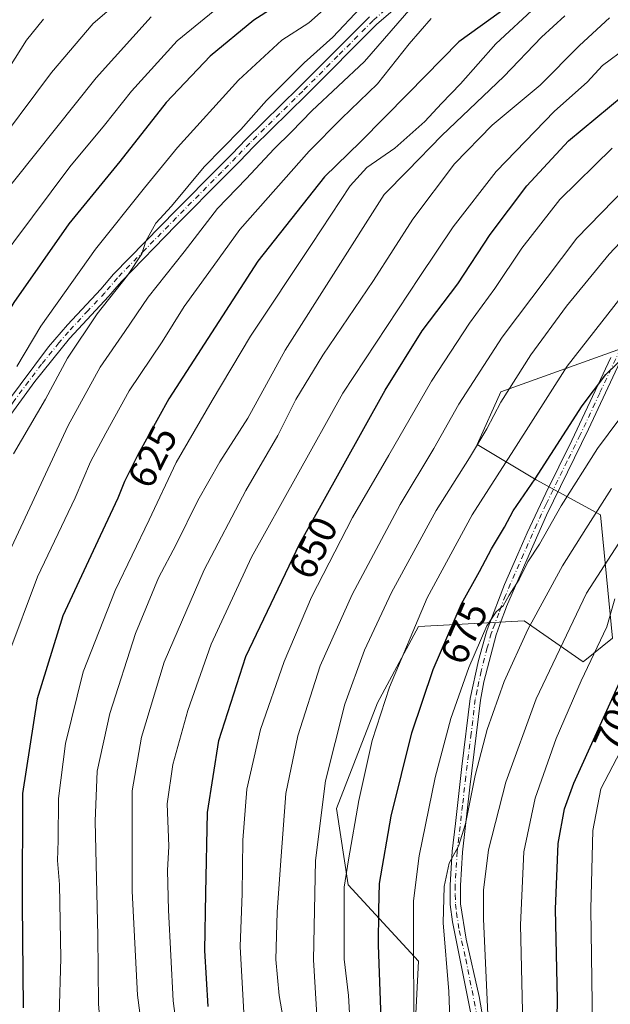
# Model space of a CAD drawing. Units: metres. Extents: x 626969 to 630383, y 4780512 to 4782890.
# Drawn here: x 629455 to 629606, y 4781184 to 4781436 of the extents above; entities that cross this region are included whole.
import ezdxf
from ezdxf.enums import TextEntityAlignment as Align

# ---------------------------------------------------------------- set-up
doc = ezdxf.new("R2010")
doc.units = ezdxf.units.M
doc.header["$MEASUREMENT"] = 0
doc.linetypes.add('DGN Style 4', pattern=[2.638475, 1.318413, -0.659207, 0.001648, -0.659207])
for name, color, linetype, lineweight in [('Arbolado forestal CxS', 92, 'Continuous', 0), ('Camino Cxs', 7, 'Continuous', 0), ('Camino eje', 30, 'DGN Style 4', 13), ('Curva de nivel maestra', 30, 'Continuous', 30), ('Curva de nivel normal', 30, 'Continuous', 0), ('Pastizal CxS', 92, 'Continuous', 0), ('Rótulo de curva de nivel directora', 7, 'Continuous', 0)]:
    doc.layers.add(name, color=color, linetype=linetype, lineweight=lineweight)
doc.styles.add('Style-Arial', font='txt')

# ---------------------------------------------------------------- blocks, each defined once
blk = doc.blocks.new('*U26')
at = {"layer": 'Arbolado forestal CxS', "color": 92, "linetype": 'Continuous', "lineweight": 0}
blk.add_polyline3d([(629620.1949, 4781355.7243, 677.0974), (629578.1479, 4781340.7079, 662.9744), (629572.1409, 4781327.1923, 663.5518), (629587.1577, 4781318.1811, 674.076), (629603.6759, 4781309.1703, 684.792), (629606.6799, 4781277.6339, 695.6426), (629599.171, 4781271.6283, 693.3123), (629584.154, 4781282.1395, 683.161), (629557.1233, 4781280.6391, 669.6981), (629546.6117, 4781261.1165, 668.5351), (629536.0997, 4781234.0857, 666.6168), (629539.1025, 4781214.5635, 669.4624), (629557.1233, 4781195.0407, 680.5182), (629555.6217, 4781166.5073, 678.6648), (629565.771, 4781143.7123, 684.6091), (629533.0961, 4781146.9857, 666.1748), (629534.5975, 4781133.4701, 667.6935), (629560.1269, 4781121.4553, 684.0442), (629575.1437, 4781104.9371, 695.9485), (629582.6529, 4781068.8955, 710.1036), (629588.6585, 4781055.3791, 716.2037), (629603.6757, 4781055.3789, 725.8407), (629611.1847, 4781071.8977, 724.492)], dxfattribs=at)

msp = doc.modelspace()

# ---------------------------------------------------------------- linework, layer by layer
at = {"layer": 'Arbolado forestal CxS', "color": 92, "linetype": 'Continuous', "lineweight": 0}
msp.add_polyline3d([(629620.1949, 4781355.7243, 677.0974), (629578.1479, 4781340.7079, 662.9744), (629572.1409, 4781327.1923, 663.5518), (629587.1577, 4781318.1811, 674.076), (629603.6759, 4781309.1703, 684.792), (629606.6799, 4781277.6339, 695.6426), (629599.171, 4781271.6283, 693.3123), (629584.154, 4781282.1395, 683.161), (629557.1233, 4781280.6391, 669.6981), (629546.6117, 4781261.1165, 668.5351), (629536.0997, 4781234.0857, 666.6168), (629539.1025, 4781214.5635, 669.4624), (629557.1233, 4781195.0407, 680.5182), (629555.6217, 4781166.5073, 678.6648), (629565.771, 4781143.7123, 684.6091), (629533.0961, 4781146.9857, 666.1748), (629534.5975, 4781133.4701, 667.6935), (629560.1269, 4781121.4553, 684.0442), (629575.1437, 4781104.9371, 695.9485), (629582.6529, 4781068.8955, 710.1036), (629588.6585, 4781055.3791, 716.2037), (629603.6757, 4781055.3789, 725.8407), (629611.1847, 4781071.8977, 724.492)], dxfattribs=at)
at = {"layer": 'Camino Cxs', "color": 7, "linetype": 'Continuous', "lineweight": 0}
for points in [[(629553.5901, 4781440.9101, 632.5952), (629546.4001, 4781434.6001, 631.683), (629528.4401, 4781416.6001, 634.0549), (629514.9101, 4781403.3301, 632.4763), (629511.4101, 4781399.6501, 626.7193), (629507.7501, 4781395.9501, 622.1258), (629495.0901, 4781383.1801, 628.3854), (629481.1501, 4781368.9101, 626.5485), (629479.4801, 4781366.9301, 625.5404), (629477.9401, 4781365.1001, 625.5497), (629467.8301, 4781354.2701, 623.5105), (629458.9701, 4781343.3201, 619.9441), (629450.1301, 4781331.1401, 622.0225)], [(629553.5901, 4781440.9101, 632.5952), (629546.4001, 4781434.6001, 631.683), (629528.4401, 4781416.6001, 634.0549), (629514.9101, 4781403.3301, 632.4763), (629511.4101, 4781399.6501, 626.7193), (629507.7501, 4781395.9501, 622.1258), (629495.0901, 4781383.1801, 628.3854), (629481.1501, 4781368.9101, 626.5485), (629479.4801, 4781366.9301, 625.5404), (629477.9401, 4781365.1001, 625.5497), (629467.8301, 4781354.2701, 623.5105), (629458.9701, 4781343.3201, 619.9441), (629450.1301, 4781331.1401, 622.0225)], [(629434.1936, 4781302.4244, 615.3036), (629437.7901, 4781312.2001, 618.9242), (629442.8601, 4781323.7801, 619.2665), (629445.1301, 4781328.2301, 619.2933), (629447.9101, 4781332.7201, 620.4544), (629462.4901, 4781352.1601, 621.522), (629467.3301, 4781357.8101, 622.8727), (629475.9101, 4781366.9101, 623.9468), (629479.1301, 4781370.7401, 624.2908), (629495.2601, 4781387.2101, 622.786), (629505.8201, 4781397.8601, 624.736), (629509.4601, 4781401.5401, 628.7314), (629512.9701, 4781405.2301, 632.0335), (629526.5301, 4781418.5301, 633.1204), (629544.5401, 4781436.5901, 631.2532)], [(629447.9101, 4781332.7201, 620.4544), (629462.4901, 4781352.1601, 621.522), (629467.3301, 4781357.8101, 622.8727), (629475.9101, 4781366.9101, 623.9468), (629479.1301, 4781370.7401, 624.2908), (629495.2601, 4781387.2101, 622.786), (629505.8201, 4781397.8601, 624.736), (629509.4601, 4781401.5401, 628.7314), (629512.9701, 4781405.2301, 632.0335), (629526.5301, 4781418.5301, 633.1204), (629544.5401, 4781436.5901, 631.2532)], [(629611.1201, 4781353.7101, 676.4149), (629600.6101, 4781331.1201, 677.8777), (629589.8601, 4781309.1401, 689.9289), (629585.4401, 4781299.0901, 694.7569), (629579.6001, 4781285.7801, 690.452), (629579.3201, 4781285.0101, 689.6399), (629578.2601, 4781282.0801, 686.4123), (629576.9501, 4781278.4901, 683.2254), (629573.8101, 4781266.4901, 682.9098), (629572.9201, 4781261.7901, 683.2594), (629570.2001, 4781239.6001, 685.9024), (629568.3201, 4781222.9601, 692.9774), (629567.8001, 4781214.4401, 702.4273), (629567.8601, 4781209.7101, 699.0099), (629569.2901, 4781200.6801, 689.6701), (629572.6001, 4781186.0501, 689.6926), (629574.3601, 4781176.2501, 694.0317)], [(629611.1201, 4781353.7101, 676.4149), (629600.6101, 4781331.1201, 677.8777), (629589.8601, 4781309.1401, 689.9289), (629585.4401, 4781299.0901, 694.7569), (629579.6001, 4781285.7801, 690.452), (629579.3201, 4781285.0101, 689.6399), (629578.2601, 4781282.0801, 686.4123), (629576.9501, 4781278.4901, 683.2254), (629573.8101, 4781266.4901, 682.9098), (629572.9201, 4781261.7901, 683.2594), (629570.2001, 4781239.6001, 685.9024), (629568.3201, 4781222.9601, 692.9774), (629567.8001, 4781214.4401, 702.4273), (629567.8601, 4781209.7101, 699.0099), (629569.2901, 4781200.6801, 689.6701), (629572.6001, 4781186.0501, 689.6926), (629574.3601, 4781176.2501, 694.0317)], [(629571.9801, 4781173.9901, 689.5339), (629565.7801, 4781205.1601, 690.5626), (629565.2401, 4781209.5301, 695.4345), (629565.1701, 4781214.5101, 698.9435), (629565.7001, 4781223.1901, 690.1467), (629566.5201, 4781230.3001, 684.9459), (629568.1801, 4781244.8601, 683.9551), (629570.3301, 4781262.2301, 682.0946), (629572.4301, 4781271.9601, 680.9866), (629574.4601, 4781279.3101, 683.591), (629574.9001, 4781280.4801, 684.6783), (629579.0701, 4781291.3901, 691.3179), (629582.4901, 4781299.1801, 689.9712), (629584.8601, 4781304.5701, 688.1291), (629589.6301, 4781314.7901, 683.4396), (629596.3001, 4781328.2101, 677.5936), (629606.2401, 4781349.4601, 676.8375)], [(629571.9801, 4781173.9901, 689.5339), (629565.7801, 4781205.1601, 690.5626), (629565.2401, 4781209.5301, 695.4345), (629565.1701, 4781214.5101, 698.9435), (629565.7001, 4781223.1901, 690.1467), (629566.5201, 4781230.3001, 684.9459), (629568.1801, 4781244.8601, 683.9551), (629570.3301, 4781262.2301, 682.0946), (629572.4301, 4781271.9601, 680.9866), (629574.4601, 4781279.3101, 683.591), (629574.9001, 4781280.4801, 684.6783), (629579.0701, 4781291.3901, 691.3179), (629582.4901, 4781299.1801, 689.9712), (629584.8601, 4781304.5701, 688.1291), (629589.6301, 4781314.7901, 683.4396), (629596.3001, 4781328.2101, 677.5936), (629606.2401, 4781349.4601, 676.8375)]]:
    msp.add_polyline3d(points, dxfattribs=at)
at = {"layer": 'Camino eje', "color": 30, "linetype": 'DGN Style 4', "lineweight": 13}
for points in [[(629552.7201, 4781441.9551, 631.5538), (629545.4701, 4781435.5951, 631.169), (629536.4651, 4781426.5651, 631.8483), (629527.4851, 4781417.5651, 633.1243), (629513.9401, 4781404.2801, 632.1277), (629510.4351, 4781400.5951, 627.6826), (629506.7851, 4781396.9051, 623.0741), (629495.1751, 4781385.1951, 625.6244), (629487.1101, 4781376.9601, 628.8276), (629480.1401, 4781369.8251, 625.3513), (629476.9251, 4781366.0051, 624.3698), (629472.6351, 4781361.4551, 626.7595), (629467.5801, 4781356.0401, 623.0595), (629465.1601, 4781353.2151, 622.2772), (629460.7301, 4781347.7401, 623.0647), (629453.4401, 4781338.0201, 622.7545), (629449.0201, 4781331.9301, 621.1304), (629446.3151, 4781327.5601, 619.1453), (629444.0901, 4781323.1951, 619.9378), (629441.5851, 4781317.4851, 615.5533), (629439.0501, 4781311.6951, 619.8491), (629437.2401, 4781307.0401, 618.184), (629435.1385, 4781301.3279, 615.8017)], [(629608.6801, 4781351.5851, 676.5767), (629603.4251, 4781340.2901, 676.1513), (629598.4551, 4781329.6651, 677.3705), (629595.1201, 4781322.9551, 680.996), (629589.7451, 4781311.9651, 686.2461), (629587.3601, 4781306.8551, 689.0275), (629583.9651, 4781299.1351, 692.3759), (629579.3351, 4781288.5851, 691.4184), (629578.2501, 4781285.7375, 689.0899), (629577.6501, 4781284.0801, 687.2284), (629576.5801, 4781281.2801, 685.1918), (629575.9251, 4781279.4851, 683.847), (629575.7051, 4781278.9001, 683.3558), (629574.6901, 4781275.2251, 682.0407), (629573.1201, 4781269.2251, 681.9223), (629572.0701, 4781264.3601, 682.3163), (629571.6251, 4781262.0101, 682.6131), (629570.5501, 4781253.3251, 683.9231), (629569.1901, 4781242.2301, 684.9001), (629568.3601, 4781234.9501, 685.3686), (629567.4201, 4781226.6301, 687.0063), (629567.0101, 4781223.0751, 691.9839), (629566.4851, 4781214.4751, 700.9389), (629566.5151, 4781212.1101, 700.521), (629566.5501, 4781209.6201, 697.4617), (629566.8201, 4781207.4351, 695.1072), (629567.5351, 4781202.9201, 688.5529), (629569.1901, 4781195.6051, 688.8475), (629572.2901, 4781180.0201, 689.5572)]]:
    msp.add_polyline3d(points, dxfattribs=at)
at = {"layer": 'Curva de nivel maestra', "color": 30, "linetype": 'Continuous', "lineweight": 30, "flags": 128}
for points, elevation in [([(629583.14, 4781441.6201), (629567.38, 4781430.2101), (629554.44, 4781416.9501), (629542.23, 4781404.5601), (629533.1, 4781395.6801), (629516.03, 4781374.1201), (629493.25, 4781338.8801), (629485.37, 4781324.5801), (629481.92, 4781317.7601), (629480.25, 4781313.4801), (629475.74, 4781303.8501), (629466.2, 4781283.4101), (629459.57, 4781262.1601), (629455.87, 4781237.9401), (629455.78, 4781209.8201), (629456, 4781183.1001)], 625), ([(629519.98, 4781438.8801), (629514.98, 4781435.7301), (629503.8, 4781426.4701), (629492.62, 4781414.6501), (629480.71, 4781399.5401), (629467.67, 4781383.6301), (629453.63, 4781363.5001), (629439.87, 4781340.4901), (629431.1, 4781324.1601), (629423.89, 4781308.3001), (629416.37, 4781291.7401), (629411.37, 4781277.9601), (629408.41, 4781270.1501), (629406.72, 4781263.0701), (629406.64, 4781258.5201), (629407.27, 4781256.0701), (629406.71, 4781252.4701), (629406.6, 4781248.4301), (629406.18, 4781240.1301), (629407.09, 4781216.1401), (629408.1, 4781208.3701), (629411.01, 4781196.1401), (629415.62, 4781185.2301), (629417.69, 4781179.0301)], 600), ([(629503.31, 4781183.4601), (629502.44, 4781197.7901), (629502.7, 4781212.4201), (629503.15, 4781233.1301), (629506.03, 4781251.4801), (629512.94, 4781273.0001), (629526.78, 4781301.8801), (629548.59, 4781341.1201), (629558.01, 4781356.2601), (629567.17, 4781368.3201), (629575.39, 4781380.8601), (629584.8, 4781393.3301), (629595.46, 4781404.8401), (629609.46, 4781416.4801)], 650), ([(629547.52, 4781180.3201), (629546.91, 4781199.1501), (629546.92, 4781208.2301), (629547.1, 4781214.9601), (629550.12, 4781232.1101), (629555.41, 4781253.4601), (629560.81, 4781269.6801), (629568.1, 4781286.4501), (629572.68, 4781294.7301), (629575.78, 4781300.5401), (629579.12, 4781306.0701), (629581.35, 4781310.2201), (629586.93, 4781318.3801), (629598.98, 4781337.0601), (629605.01, 4781345.1201), (629610.34, 4781350.3201)], 675), ([(629528.91, 4781045.5601), (629546.24, 4781061.5601), (629555, 4781068.1201), (629561.56, 4781070.3501), (629565.16, 4781072.6001), (629569.23, 4781079.6801), (629574.46, 4781092.9101), (629577.82, 4781100.2001), (629579.53, 4781105.5501), (629582.94, 4781114.6001), (629587.52, 4781125.2701), (629591.01, 4781136.2601), (629591.37, 4781146.5401), (629592.21, 4781159.8301), (629592.66, 4781185.3101), (629592.12, 4781208.3901), (629592.79, 4781225.1601), (629594.47, 4781234.0401), (629596.86, 4781240.6301), (629609.82, 4781269.3501)], 700)]:
    msp.add_lwpolyline(points, dxfattribs=dict(at, elevation=elevation))
at = {"layer": 'Curva de nivel normal', "color": 30, "linetype": 'Continuous', "lineweight": 0, "flags": 128}
for points, elevation in [([(629396.2, 4781181.15), (629394.02, 4781185.66), (629390.87, 4781189.94), (629387.4, 4781193.81), (629383.42, 4781200.47), (629378.97, 4781207.43), (629377.02, 4781213.72), (629376.32, 4781225.48), (629376.44, 4781244.15), (629377.72, 4781267.96), (629379.94, 4781282.86), (629383.36, 4781293.74), (629389.85, 4781308.26), (629400.74, 4781329.82), (629411.65, 4781349.48), (629420.37, 4781364.1), (629429.37, 4781378.48), (629446.86, 4781400.54), (629463.29, 4781422.32), (629473.92, 4781434.9), (629486.99, 4781446.14)], 585), ([(629412.21, 4781179.14), (629409.64, 4781187.27), (629407.16, 4781191.64), (629403.26, 4781196), (629400.89, 4781200.1), (629399.44, 4781206.18), (629399.2, 4781212.13), (629398.16, 4781220.54), (629396.38, 4781225.11), (629395.41, 4781231.36), (629395.66, 4781240.2), (629396.68, 4781248.13), (629396.91, 4781254.4), (629397.98, 4781262.86), (629403.43, 4781284.1), (629416.1, 4781315.89), (629424.71, 4781333.61), (629435.43, 4781351.3), (629448.75, 4781372.62), (629467.91, 4781398.17), (629476.84, 4781408.83), (629483.75, 4781417.58), (629495.36, 4781430.47), (629508.29, 4781440.99)], 595), ([(629454.36, 4781347.16), (629460.56, 4781357.49), (629474.55, 4781377.16), (629487.06, 4781392.83), (629495.46, 4781403.17), (629511.06, 4781420.35), (629522.19, 4781430.56), (629529.08, 4781435.02), (629536.63, 4781441.88)], 605), ([(629441.81, 4781178.88), (629438.95, 4781185.86), (629437.9, 4781198.15), (629436.34, 4781214.82), (629435.94, 4781236.01), (629437.52, 4781255.15), (629440.71, 4781269.82), (629449.5, 4781293.63), (629467.54, 4781332.07), (629475.67, 4781346.97), (629482.02, 4781356.1), (629487.94, 4781364.91), (629497.18, 4781376.44), (629505.7, 4781387.53), (629513.07, 4781395.16), (629520.23, 4781402.78), (629524.64, 4781407.16), (629529.87, 4781412.52), (629543.3, 4781425.14), (629555.26, 4781438.84)], 615), ([(629453.57, 4781324.82), (629461.73, 4781338.82), (629467.32, 4781349.25), (629474.95, 4781360.64), (629482.72, 4781370.42), (629486.35, 4781375.96), (629487.41, 4781379.17), (629489.98, 4781383.84), (629493.94, 4781388.19), (629502.3, 4781398.17), (629511.64, 4781407.78), (629518.2, 4781415.2), (629527.9, 4781424.77), (629535.23, 4781431.38), (629542.23, 4781438.91)], 610), ([(629465.21, 4781180.97), (629465.66, 4781195.81), (629465.33, 4781214.65), (629464.82, 4781220.85), (629464.96, 4781225.93), (629465.04, 4781236.63), (629466.8, 4781250.77), (629471.38, 4781269.06), (629479.53, 4781289.88), (629488.21, 4781307.96), (629495.16, 4781322.58), (629504.33, 4781338.43), (629514.11, 4781354.92), (629529.75, 4781378.33), (629539.64, 4781393.32), (629543.9, 4781398), (629551.02, 4781403.01), (629558.73, 4781409.84), (629563, 4781414.4), (629567.88, 4781419.43), (629576.86, 4781429.7), (629587.23, 4781439.23)], 630), ([(629390.78, 4781181.2), (629387.84, 4781185.3), (629379.73, 4781193.47), (629370.16, 4781206.04), (629367.39, 4781211.47), (629366.43, 4781220.48), (629366.36, 4781239.15), (629367.14, 4781260.81), (629367.83, 4781276.78), (629370.81, 4781291.18), (629377.85, 4781306.94), (629396.55, 4781342.29), (629414.87, 4781374.13), (629427.17, 4781390.93), (629444.21, 4781411.09), (629452.56, 4781423.73), (629456.89, 4781430.64), (629461.22, 4781435.97)], 580), ([(629407.99, 4781176.95), (629405.21, 4781185.63), (629402.73, 4781191.61), (629400.77, 4781194.2), (629398.53, 4781195.34), (629395.23, 4781195.79), (629392.61, 4781197.42), (629389.34, 4781202), (629388.11, 4781205.51), (629387.76, 4781210.52), (629386.54, 4781223.92), (629386.57, 4781238.84), (629386.63, 4781250.07), (629387.92, 4781266.72), (629390.38, 4781279.35), (629395.14, 4781293.3), (629401.56, 4781307.36), (629409.19, 4781324.65), (629418.84, 4781342.8), (629428.48, 4781358.67), (629436.76, 4781373.21), (629448.78, 4781388.54), (629474.67, 4781420.96), (629488.74, 4781436.54)], 590), ([(629448.37, 4781181.15), (629446.74, 4781193.66), (629446.3, 4781212.17), (629445.38, 4781230.45), (629445.37, 4781241.29), (629447.22, 4781254), (629452.11, 4781273.1), (629459.72, 4781293.36), (629469.28, 4781313.54), (629473.24, 4781322.76), (629477.12, 4781330.06), (629483.11, 4781340.96), (629491.59, 4781353.49), (629497.21, 4781362.5), (629503.48, 4781371.17), (629511.4, 4781382.18), (629520.65, 4781392.57), (629529.14, 4781402.18), (629537.42, 4781410.56), (629546.63, 4781419.39), (629554.69, 4781429.62), (629560.31, 4781436.14)], 620), ([(629594.56, 4781436.79), (629588.54, 4781431.36), (629578.89, 4781421.3), (629563.03, 4781406.21), (629554.3, 4781397.17), (629548.33, 4781391.17), (629522.98, 4781351.28), (629513.48, 4781333.96), (629506.34, 4781322.78), (629500.71, 4781312.86), (629495.18, 4781301.66), (629490.58, 4781293.12), (629484.75, 4781278.88), (629478.14, 4781258.37), (629474.93, 4781243.64), (629474.44, 4781230.85), (629475.14, 4781201.51), (629475.26, 4781184.19), (629476.34, 4781171.62)], 635), ([(629487.16, 4781172.16), (629485.24, 4781186.36), (629483.91, 4781212.97), (629483.85, 4781226.93), (629483.88, 4781238.62), (629486.24, 4781252.38), (629492.11, 4781271.54), (629502.32, 4781295.14), (629512.95, 4781315.4), (629521.16, 4781329.49), (629525.77, 4781338.7), (629532.65, 4781350.03), (629545.6, 4781369.16), (629555.69, 4781384.82), (629566.27, 4781398.98), (629575.93, 4781408.87), (629588.25, 4781419.11), (629598.24, 4781429.26), (629605.92, 4781436.31)], 640), ([(629495.44, 4781176.42), (629494.4, 4781184.95), (629493.18, 4781208.1), (629492.95, 4781218.26), (629493.23, 4781224.5), (629492.87, 4781235.28), (629494.31, 4781245.4), (629498.08, 4781259.15), (629504.08, 4781276.15), (629514.38, 4781298.38), (629537.78, 4781340.29), (629557.46, 4781370.15), (629565.93, 4781382.86), (629576.93, 4781397.03), (629591.9, 4781412.43), (629600.23, 4781419.89), (629604.15, 4781424.1), (629610.34, 4781428.7)], 645), ([(629512.41, 4781181.84), (629511.54, 4781198.84), (629511.98, 4781212.36), (629512.22, 4781226.02), (629513.22, 4781239.02), (629516.71, 4781254.32), (629522.73, 4781271.69), (629529.77, 4781288.16), (629540.19, 4781308.56), (629549.53, 4781324.43), (629560.42, 4781343.42), (629570.12, 4781358.25), (629576.58, 4781367.1), (629583.5, 4781377.4), (629593.24, 4781389.86), (629606.58, 4781402.99)], 655), ([(629523.1, 4781176.96), (629521.44, 4781186.32), (629520.66, 4781195.52), (629520.93, 4781207.63), (629521.84, 4781219.64), (629523.18, 4781237.92), (629526.21, 4781252.66), (629532, 4781270.63), (629540.16, 4781288.85), (629552.39, 4781311.87), (629561.03, 4781326.16), (629567.38, 4781337.51), (629578.49, 4781354.61), (629597.58, 4781379.96), (629619.5, 4781402.44)], 660), ([(629531.6, 4781172.71), (629530.29, 4781195.43), (629530.79, 4781220.81), (629533.34, 4781241.15), (629538.3, 4781260.81), (629543.29, 4781274.61), (629550.2, 4781289.33), (629561.66, 4781310.32), (629570.17, 4781323.81), (629574.59, 4781331.21), (629578.13, 4781337.99), (629585.81, 4781350.16), (629594.96, 4781362.59), (629605.89, 4781375.87), (629621.24, 4781392.22)], 665), ([(629614.38, 4781371.89), (629595.11, 4781347.25), (629581.47, 4781325.82), (629570.86, 4781309.19), (629559.35, 4781287.97), (629549.65, 4781265.18), (629545.22, 4781251.48), (629541.83, 4781236.15), (629539.18, 4781220.98), (629538.11, 4781214.03), (629538.1, 4781204.33), (629538.08, 4781195.6), (629539.23, 4781186.28), (629540.16, 4781169.47)], 670), ([(629555.88, 4781170.45), (629555.84, 4781210.52), (629557.29, 4781222.03), (629561.33, 4781242.01), (629565.38, 4781257.15), (629569.98, 4781270.15), (629574.56, 4781280.83), (629576.94, 4781284.41), (629578.75, 4781285.94), (629580.3, 4781288.68), (629582.86, 4781292.68), (629585.06, 4781297.23), (629588.06, 4781301.68), (629593.6, 4781311.49), (629602.87, 4781326.16), (629613.76, 4781340.83)], 680), ([(629565.71, 4781164.58), (629564.87, 4781187.32), (629563.41, 4781204.84), (629563.66, 4781214.15), (629564.98, 4781220.15), (629567.29, 4781224.46), (629569.12, 4781230.19), (629571.62, 4781242.52), (629574.7, 4781254.33), (629579.04, 4781266.6), (629585.1, 4781279.86), (629593.95, 4781296.16), (629599.9, 4781305.6), (629606.44, 4781315.91)], 685), ([(629509.86, 4781052.45), (629518.88, 4781058.92), (629533.18, 4781073), (629542.13, 4781079.92), (629548.16, 4781082.43), (629550.96, 4781084.78), (629557.86, 4781098.28), (629560.66, 4781107.56), (629564.43, 4781113.02), (629567.83, 4781120.2), (629573.34, 4781139.24), (629575.2, 4781152.66), (629575.13, 4781173.9), (629573.73, 4781205.91), (629573.76, 4781213.22), (629575.03, 4781223.5), (629579.47, 4781240.81), (629587.21, 4781262.15), (629600.09, 4781289.14), (629613.74, 4781310.37)], 690), ([(629520.9, 4781049.36), (629529.23, 4781056.09), (629537.57, 4781064.6), (629540.9, 4781068.87), (629543.14, 4781070.86), (629547.53, 4781072.5), (629555.48, 4781075.88), (629559.53, 4781079.07), (629564.43, 4781086.67), (629568.39, 4781095.54), (629570.67, 4781102.19), (629574.79, 4781111.48), (629579.08, 4781125.1), (629582.88, 4781138.92), (629583.17, 4781156.56), (629583.71, 4781182.3), (629583.14, 4781204.35), (629584.01, 4781223.05), (629586.9, 4781236.76), (629592.34, 4781252.05), (629598.68, 4781266.74), (629605.26, 4781280.54), (629607.32, 4781287.75)], 695), ([(629546.73, 4781051.03), (629557.23, 4781059.94), (629570.39, 4781067.38), (629572.82, 4781070.22), (629578.9, 4781086.24), (629582.92, 4781092.82), (629586.4, 4781096.44), (629587.7, 4781100.02), (629589.43, 4781108.08), (629595.31, 4781122.63), (629599.69, 4781135.58), (629600.67, 4781149.69), (629601.62, 4781178.38), (629601.16, 4781208.47), (629601.64, 4781228.48), (629603.76, 4781239.15), (629610.81, 4781252.7)], 705)]:
    msp.add_lwpolyline(points, dxfattribs=dict(at, elevation=elevation))
at = {"layer": 'Pastizal CxS', "color": 92, "linetype": 'Continuous', "lineweight": 0}
for points in [[(629611.1847, 4781071.8977, 724.492), (629603.6757, 4781055.3789, 725.8407), (629588.6585, 4781055.3791, 716.2037), (629582.6529, 4781068.8955, 710.1036), (629575.1437, 4781104.9371, 695.9485), (629560.1269, 4781121.4553, 684.0442), (629534.5975, 4781133.4701, 667.6935), (629533.0961, 4781146.9857, 666.1748), (629565.771, 4781143.7123, 684.6091), (629555.6217, 4781166.5073, 678.6648), (629557.1233, 4781195.0407, 680.5182), (629539.1025, 4781214.5635, 669.4624), (629536.0997, 4781234.0857, 666.6168), (629546.6117, 4781261.1165, 668.5351), (629557.1233, 4781280.6391, 669.6981), (629584.154, 4781282.1395, 683.161), (629599.171, 4781271.6283, 693.3123), (629606.6799, 4781277.6339, 695.6426), (629603.6759, 4781309.1703, 684.792), (629587.1577, 4781318.1811, 674.076), (629572.1409, 4781327.1923, 663.5518), (629578.1479, 4781340.7079, 662.9744), (629620.1949, 4781355.7243, 677.0974)], [(629620.1949, 4781355.7243, 677.0974), (629578.1479, 4781340.7079, 662.9744), (629572.1409, 4781327.1923, 663.5518), (629587.1577, 4781318.1811, 674.076), (629603.6759, 4781309.1703, 684.792), (629606.6799, 4781277.6339, 695.6426), (629599.171, 4781271.6283, 693.3123), (629584.154, 4781282.1395, 683.161), (629557.1233, 4781280.6391, 669.6981), (629546.6117, 4781261.1165, 668.5351), (629536.0997, 4781234.0857, 666.6168), (629539.1025, 4781214.5635, 669.4624), (629557.1233, 4781195.0407, 680.5182), (629555.6217, 4781166.5073, 678.6648), (629565.771, 4781143.7123, 684.6091), (629533.0961, 4781146.9857, 666.1748), (629534.5975, 4781133.4701, 667.6935), (629560.1269, 4781121.4553, 684.0442), (629575.1437, 4781104.9371, 695.9485), (629582.6529, 4781068.8955, 710.1036), (629588.6585, 4781055.3791, 716.2037), (629603.6757, 4781055.3789, 725.8407), (629611.1847, 4781071.8977, 724.492)]]:
    msp.add_polyline3d(points, dxfattribs=at)

# ---------------------------------------------------------------- block references
at = {"layer": 'Arbolado forestal CxS', "color": 92, "linetype": 'Continuous', "lineweight": 0}
msp.add_blockref('*U26', (0, 0), dxfattribs=at)

# ---------------------------------------------------------------- texts
at = {"layer": 'Rótulo de curva de nivel directora', "color": 7, "linetype": 'Continuous', "lineweight": 0, "style": 'Style-Arial'}
for s, rotation, p in [('625', 63.166791, (629489.0653, 4781324.0829)), ('650', 64.394978, (629530.1673, 4781300.794)), ('675', 66.505126, (629568.723, 4781279.0158)), ('700', 65.712632, (629607.9585, 4781256.6575))]:
    msp.add_text(s, height=7, rotation=rotation, dxfattribs=at).set_placement(p, align=Align.MIDDLE_CENTER)

doc.saveas('drawing.dxf')
